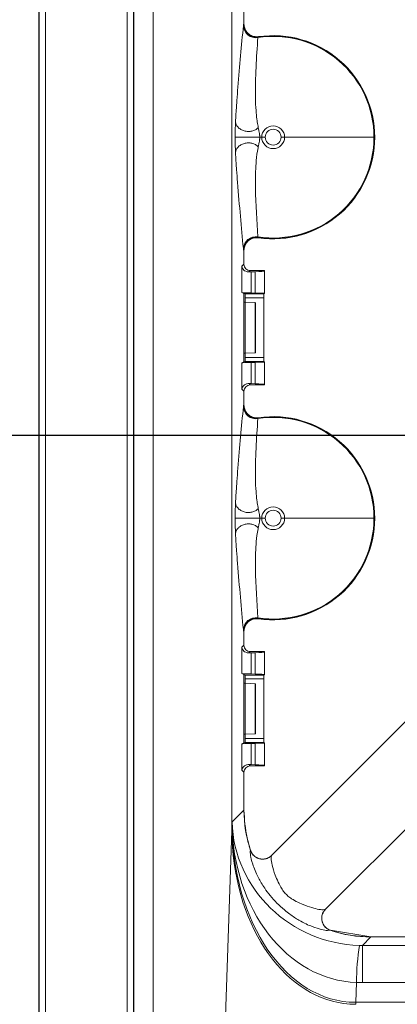
# Model space of a CAD drawing. Units: inches. Extents: x 0 to 21.1, y 0 to 15.6.
# Drawn here: x 6.6 to 6.9, y 11.8 to 12.8 of the extents above; entities that cross this region are included whole.
import ezdxf

# ---------------------------------------------------------------- set-up
doc = ezdxf.new("R2010")
doc.units = ezdxf.units.IN
doc.header["$MEASUREMENT"] = 0
doc.layers.add('DIMENS', color=7, linetype='Continuous')
doc.layers.add('PART', color=3, linetype='Continuous')
doc.styles.add('ROMANS', font='romans.shx', dxfattribs={"width": 0.75, "height": 0.1})
doc.dimstyles.new('DWYER_STANDARD', dxfattribs={"dimtxt": 0.1, "dimasz": 0.18, "dimexe": 0.078, "dimexo": 0.05, "dimgap": 0.05, "dimtad": 0, "dimtih": 1, "dimtoh": 1, "dimdec": 3, "dimrnd": 0.001, "dimzin": 4, "dimdsep": 46, "dimtxsty": 'ROMANS', "dimcen": 0.062, "dimclrd": 256, "dimclre": 256, "dimclrt": 256, "dimadec": 3, "dimazin": 1, "dimtfac": 1, "dimtdec": 3, "dimtofl": 0, "dimtmove": 0, "dimatfit": 1, "dimfxl": 0, "dimtolj": 1, "dimtzin": 0, "dimarcsym": 0})

# ---------------------------------------------------------------- blocks, each defined once
blk = doc.blocks.new('*D32')
at = {"layer": 'DIMENS', "lineweight": -2}
for p, q in [((6.76625, 13.70953), (5.46297, 13.70953)), ((5.54097, 13.52953), (5.54097, 10.2496)), ((5.54097, 7.871), (5.54097, 10.0496)), ((6.76625, 7.691), (5.46297, 7.691))]:
    blk.add_line(p, q, dxfattribs=at)
at = {"layer": 'DIMENS'}
for points in [[(5.57097, 13.52953), (5.51097, 13.52953), (5.54097, 13.70953)], [(5.51097, 7.871), (5.57097, 7.871), (5.54097, 7.691)]]:
    blk.add_solid(points, dxfattribs=at)
at = {"layer": 'DIMENS', "insert": (5.54097, 10.1996), "char_height": 0.1, "attachment_point": 2, "style": 'ROMANS'}
blk.add_mtext('\\A1;24.074', dxfattribs=at)
blk = doc.blocks.new('*D33')
at = {"layer": 'DIMENS', "lineweight": -2}
for p, q in [((7.9365, 12.40807), (6.00208, 12.40807)), ((6.08008, 12.22807), (6.08008, 11.14034)), ((6.08008, 9.17246), (6.08008, 10.94034)), ((7.9365, 8.99246), (6.00208, 8.99246))]:
    blk.add_line(p, q, dxfattribs=at)
at = {"layer": 'DIMENS'}
for points in [[(6.11008, 12.22807), (6.05008, 12.22807), (6.08008, 12.40807)], [(6.05008, 9.17246), (6.11008, 9.17246), (6.08008, 8.99246)]]:
    blk.add_solid(points, dxfattribs=at)
at = {"layer": 'DIMENS', "insert": (6.08008, 11.09034), "char_height": 0.1, "attachment_point": 2, "style": 'ROMANS'}
blk.add_mtext('\\A1;13.662', dxfattribs=at)

msp = doc.modelspace()

# ---------------------------------------------------------------- linework, layer by layer
at = {"layer": 'PART', "color": 7, "lineweight": 15}
for p, q in [((6.57887, 13.45339), (6.57887, 7.94714)), ((6.57931, 7.94714), (6.57931, 13.45339)), ((6.58556, 13.45339), (6.58556, 7.94714)), ((6.66593, 7.94714), (6.66593, 13.45339)), ((6.67218, 13.45339), (6.67218, 7.94714)), ((6.67262, 13.45339), (6.67262, 7.94714)), ((6.69141, 13.45332), (6.69141, 7.94721)), ((6.76903, 12.01889), (6.76903, 13.37569)), ((6.76911, 13.37561), (6.76911, 12.02681)), ((6.7809, 12.81295), (6.7809, 12.82664)), ((6.7803, 12.81128), (6.7805, 12.81249)), ((6.7805, 12.81249), (6.7809, 12.81295)), ((6.79485, 12.80013), (6.79457, 12.7997)), ((6.7952, 12.80059), (6.79485, 12.80013)), ((6.7984, 12.70164), (6.79643, 12.70164)), ((6.80184, 12.70164), (6.7984, 12.70164)), ((6.8209, 12.70164), (6.81747, 12.70164)), ((6.90886, 12.70164), (6.8209, 12.70164)), ((6.90965, 12.70164), (6.90925, 12.70164)), ((6.79457, 12.60358), (6.79485, 12.60315)), ((6.79485, 12.60315), (6.7952, 12.60269)), ((6.7805, 12.59079), (6.7803, 12.592)), ((6.7809, 12.59033), (6.7805, 12.59079)), ((6.7809, 12.57664), (6.7809, 12.59033)), ((6.77892, 12.57465), (6.7809, 12.57664)), ((6.77892, 12.54869), (6.77892, 12.57465)), ((6.78715, 12.57039), (6.78581, 12.56905)), ((6.80118, 12.57039), (6.78715, 12.57039)), ((6.79185, 12.56927), (6.78805, 12.56914)), ((6.78805, 12.56914), (6.78805, 12.54833)), ((6.79185, 12.56927), (6.79185, 12.54826)), ((6.80118, 12.57039), (6.801, 12.57002)), ((6.801, 12.57002), (6.801, 12.54788)), ((6.80118, 12.57039), (6.80118, 12.5477)), ((6.7809, 12.5477), (6.77892, 12.54869)), ((6.7809, 12.48058), (6.7809, 12.5477)), ((6.78202, 12.54733), (6.7809, 12.5477)), ((6.80044, 12.54733), (6.78202, 12.54733)), ((6.78221, 12.54358), (6.80031, 12.54358)), ((6.78221, 12.53914), (6.78221, 12.54358)), ((6.78805, 12.54833), (6.79185, 12.54826)), ((6.80031, 12.54358), (6.80031, 12.4847)), ((6.80118, 12.5477), (6.80044, 12.54733)), ((6.801, 12.54788), (6.80118, 12.5477)), ((6.78215, 12.53914), (6.7809, 12.53914)), ((6.78215, 12.48914), (6.78215, 12.53914)), ((6.79189, 12.5388), (6.78215, 12.53914)), ((6.79189, 12.48948), (6.79189, 12.5388)), ((6.79215, 12.4895), (6.79215, 12.53878)), ((6.78215, 12.48914), (6.7809, 12.48914)), ((6.79189, 12.48948), (6.78215, 12.48914)), ((6.78221, 12.4847), (6.78221, 12.48914)), ((6.80031, 12.4847), (6.78221, 12.4847)), ((6.77892, 12.47959), (6.7809, 12.48058)), ((6.77892, 12.45363), (6.77892, 12.47959)), ((6.7809, 12.48058), (6.78202, 12.48095)), ((6.78202, 12.48095), (6.80044, 12.48095)), ((6.79185, 12.48002), (6.78805, 12.47995)), ((6.78805, 12.47995), (6.78805, 12.45914)), ((6.79185, 12.48002), (6.79185, 12.45901)), ((6.80044, 12.48095), (6.80118, 12.48058)), ((6.80118, 12.48058), (6.801, 12.4804)), ((6.801, 12.4804), (6.801, 12.45826)), ((6.80118, 12.48058), (6.80118, 12.45789)), ((6.7809, 12.45164), (6.77892, 12.45363)), ((6.78581, 12.45923), (6.78715, 12.45789)), ((6.80118, 12.45789), (6.78715, 12.45789)), ((6.79185, 12.45901), (6.78805, 12.45914)), ((6.80118, 12.45789), (6.801, 12.45826)), ((6.7809, 12.43795), (6.7809, 12.45164)), ((6.7803, 12.43628), (6.7805, 12.43749)), ((6.7805, 12.43749), (6.7809, 12.43795)), ((6.79485, 12.42513), (6.79457, 12.4247)), ((6.7952, 12.42559), (6.79485, 12.42513)), ((6.7984, 12.32664), (6.79643, 12.32664)), ((6.80184, 12.32664), (6.7984, 12.32664)), ((6.8209, 12.32664), (6.81747, 12.32664)), ((6.90886, 12.32664), (6.8209, 12.32664)), ((6.90965, 12.32664), (6.90925, 12.32664)), ((6.79457, 12.22858), (6.79485, 12.22815)), ((6.79485, 12.22815), (6.7952, 12.22769)), ((6.7805, 12.21579), (6.7803, 12.217)), ((6.7809, 12.21533), (6.7805, 12.21579)), ((6.7809, 12.20164), (6.7809, 12.21533)), ((6.77892, 12.19965), (6.7809, 12.20164)), ((6.77892, 12.17369), (6.77892, 12.19965)), ((6.78715, 12.19539), (6.78581, 12.19405)), ((6.80118, 12.19539), (6.78715, 12.19539)), ((6.79185, 12.19427), (6.78805, 12.19414)), ((6.78805, 12.19414), (6.78805, 12.17333)), ((6.79185, 12.17326), (6.79185, 12.19427)), ((6.80118, 12.19539), (6.801, 12.19502)), ((6.801, 12.17288), (6.801, 12.19502)), ((6.80118, 12.1727), (6.80118, 12.19539)), ((6.7809, 12.1727), (6.77892, 12.17369)), ((6.7809, 12.10558), (6.7809, 12.1727)), ((6.7809, 12.1727), (6.78202, 12.17233)), ((6.78202, 12.17233), (6.80044, 12.17233)), ((6.79185, 12.17326), (6.78805, 12.17333)), ((6.80044, 12.17233), (6.80118, 12.1727)), ((6.80118, 12.1727), (6.801, 12.17288)), ((6.78215, 12.16414), (6.7809, 12.16414)), ((6.78215, 12.16414), (6.78215, 12.11414)), ((6.79189, 12.1638), (6.78215, 12.16414)), ((6.80031, 12.16858), (6.78221, 12.16858)), ((6.78221, 12.16858), (6.78221, 12.16414)), ((6.79189, 12.1638), (6.79189, 12.11448)), ((6.79215, 12.1145), (6.79215, 12.16378)), ((6.80031, 12.1097), (6.80031, 12.16858)), ((6.80812, 11.99478), (6.95171, 12.13838)), ((6.78215, 12.11414), (6.7809, 12.11414)), ((6.79189, 12.11448), (6.78215, 12.11414)), ((6.78221, 12.11414), (6.78221, 12.1097)), ((6.77892, 12.10459), (6.7809, 12.10558)), ((6.77892, 12.07863), (6.77892, 12.10459)), ((6.78202, 12.10595), (6.7809, 12.10558)), ((6.80044, 12.10595), (6.78202, 12.10595)), ((6.78221, 12.1097), (6.80031, 12.1097)), ((6.78805, 12.10495), (6.79185, 12.10502)), ((6.78805, 12.10495), (6.78805, 12.08414)), ((6.79185, 12.08401), (6.79185, 12.10502)), ((6.80118, 12.10558), (6.80044, 12.10595)), ((6.801, 12.1054), (6.80118, 12.10558)), ((6.801, 12.08326), (6.801, 12.1054)), ((6.80118, 12.08289), (6.80118, 12.10558)), ((6.78581, 12.08423), (6.78715, 12.08289)), ((6.86115, 11.94175), (7.00475, 12.08535)), ((6.7809, 12.07664), (6.77892, 12.07863)), ((6.7809, 12.03946), (6.7809, 12.07664)), ((6.80118, 12.08289), (6.78715, 12.08289)), ((6.79185, 12.08401), (6.78805, 12.08414)), ((6.80118, 12.08289), (6.801, 12.08326)), ((6.7809, 12.03946), (6.76914, 12.0277)), ((6.76903, 12.02681), (6.76911, 12.02681)), ((6.76914, 12.0277), (6.76911, 12.02681)), ((6.76897, 12.01882), (6.72953, 10.88954)), ((6.76903, 12.01889), (6.76897, 12.01882)), ((6.86599, 11.92105), (6.86323, 11.92072)), ((6.90583, 11.91454), (6.86601, 11.92105)), ((6.8975, 11.90621), (6.90583, 11.91454)), ((6.90583, 11.91454), (6.94301, 11.91454)), ((6.8975, 11.90621), (6.8975, 11.86968)), ((7.17813, 11.90621), (6.8975, 11.90621)), ((6.89095, 11.8502), (6.89164, 11.86975)), ((6.8975, 11.86968), (7.8396, 11.86968)), ((6.89095, 11.84823), (6.89095, 11.8502)), ((6.89095, 11.8502), (7.8396, 11.8502))]:
    msp.add_line(p, q, dxfattribs=at)
at = {"layer": 'PART', "color": 7, "lineweight": 15, "flags": 128}
for points in [[(6.79485, 12.60315), (6.79218, 12.60325), (6.78966, 12.60282)], [(6.79485, 12.22815), (6.79218, 12.22825), (6.78966, 12.22782)]]:
    msp.add_lwpolyline(points, dxfattribs=at)
at = {"layer": 'PART', "color": 7, "lineweight": 15}
for centre, radius, start, end in [((6.79268, 12.81196), 0.01241, 183.14909, 278.74773), ((6.79301, 12.81251), 0.01251, 180.09967, 278.44733), ((6.80965, 12.70164), 0.1, 0, 98.3096), ((6.80965, 12.70164), 0.09921, 0, 98.74455), ((6.80965, 12.70164), 0.0996, 0, 98.54686), ((6.80965, 12.70164), 0.01125, 0, 180), ((6.80965, 12.70164), 0.00781, 0, 180), ((6.80965, 12.70164), 0.09921, 261.25545, 0), ((6.80965, 12.70164), 0.0996, 261.45314, 0), ((6.80965, 12.70164), 0.1, 261.6904, 0), ((6.80965, 12.70164), 0.01125, 180, 0), ((6.80965, 12.70164), 0.00781, 180, 0), ((6.79268, 12.59132), 0.01241, 81.25321, 176.85068), ((6.79301, 12.59077), 0.01251, 105.57264, 179.89796), ((6.79268, 12.43696), 0.01241, 183.14903, 278.74708), ((6.79301, 12.43751), 0.01251, 180.10007, 278.4476), ((6.80965, 12.32664), 0.09921, 360, 98.74455), ((6.80965, 12.32664), 0.0996, 360, 98.54686), ((6.80965, 12.32664), 0.1, 360, 98.3096), ((6.80965, 12.32664), 0.01125, 0, 180), ((6.80965, 12.32664), 0.09921, 261.25545, 360), ((6.80965, 12.32664), 0.0996, 261.45314, 360), ((6.80965, 12.32664), 0.1, 261.6904, 360), ((6.80965, 12.32664), 0.01125, 180, 0), ((6.80965, 12.32664), 0.00781, 0, 180), ((6.80965, 12.32664), 0.00781, 180, 0), ((6.79268, 12.21632), 0.01241, 81.25292, 176.85097), ((6.79301, 12.21577), 0.01251, 105.5716, 179.899), ((7.15758, 11.86676), 0.26596, 171.46199, 179.35631)]:
    msp.add_arc(centre, radius, start, end, dxfattribs=at)
for centre, major_axis, ratio, start_param, end_param in [((6.78716, 12.57664), (0.00442, 0.00442), 0.998783, 2.356803, 3.926382), ((6.81015, 12.56837), (0.03125, 0), 0.034921, 2.356194, 2.463591), ((6.76975, 12.57004), (0.03125, 0), 0.034921, 5.497787, 6.265732), ((6.81015, 12.54871), (0.03125, 0), 0.017455, 3.176499, 3.926991), ((6.78202, 12.54358), (0, 0.00375), 0.052408, 4.712389, 6.265732), ((6.76975, 12.54787), (0.03125, 0), 0.017455, 0.017453, 0.785398), ((6.80044, 12.54358), (0, 0.00375), 0.034921, 0.017453, 1.570796), ((6.78965, 12.53878), (0.0025, 0), 0.017455, 0, 0.462614), ((6.78202, 12.4847), (0, 0.00375), 0.052408, 3.159046, 4.712389), ((6.78965, 12.4895), (0.0025, 0), 0.017455, 5.820571, 6.283185), ((6.80044, 12.4847), (0, 0.00375), 0.034921, 1.570796, 3.124139), ((6.81015, 12.47957), (0.03125, 0), 0.017455, 2.356194, 3.106686), ((6.76975, 12.4804), (0.03125, 0), 0.017455, 5.497787, 6.265732), ((6.78716, 12.45164), (0.00442, -0.00442), 0.998783, 2.356809, 3.926382), ((6.81015, 12.45991), (0.03125, 0), 0.034921, 3.819594, 3.926991), ((6.76975, 12.45824), (0.03125, 0), 0.034921, 0.017453, 0.785398), ((6.78716, 12.20164), (-0.00442, -0.00442), 0.998783, 5.498396, 7.067974), ((6.81015, 12.19337), (0.03125, 0), 0.034921, 2.356194, 2.463591), ((6.76975, 12.19504), (0.03125, 0), 0.034921, 5.497787, 6.265732), ((6.81015, 12.17371), (0.03125, 0), 0.017455, 3.176499, 3.926991), ((6.78202, 12.16858), (0, 0.00375), 0.052408, 4.712389, 6.265732), ((6.76975, 12.17287), (0.03125, 0), 0.017455, 0.017453, 0.785398), ((6.80044, 12.16858), (0, 0.00375), 0.034921, 0.017453, 1.570796), ((6.78965, 12.16378), (0.0025, 0), 0.017455, 0, 0.462614), ((6.78965, 12.1145), (0.0025, 0), 0.017455, 5.820571, 6.283185), ((6.81015, 12.10457), (0.03125, 0), 0.017455, 2.356194, 3.106686), ((6.78202, 12.1097), (0, 0.00375), 0.052408, 3.159046, 4.712389), ((6.76975, 12.1054), (0.03125, 0), 0.017455, 5.497787, 6.265732), ((6.80044, 12.1097), (0, 0.00375), 0.034921, 1.570796, 3.124139), ((6.81015, 12.08491), (0.03125, 0), 0.034921, 3.819594, 3.926991), ((6.78716, 12.07664), (-0.00442, 0.00442), 0.998783, 5.498402, 7.067974), ((6.76975, 12.08324), (0.03125, 0), 0.034921, 0.017453, 0.785398), ((6.90598, 12.03961), (-0.0885, -0.0885), 0.998783, 5.498396, 5.822637), ((6.90598, 12.03961), (-0.0885, -0.0885), 0.998783, 5.498396, 5.822644), ((6.89419, 12.03139), (0.00633, 0.18114), 0.68964, 1.620157, 3.166273), ((6.89406, 12.0277), (-0.00174, 0.15799), 0.790625, 1.562069, 3.108185), ((6.89406, 12.0277), (0.11596, -0.04852), 0.960509, 3.552411, 5.098527), ((6.89389, 12.01882), (-0.00174, 0.15799), 0.790625, 1.562069, 1.660804), ((6.89389, 12.01882), (0.11596, -0.04852), 0.960509, 3.552411, 3.570187), ((6.89411, 12.01904), (-0.0885, -0.0885), 0.998783, 5.498396, 5.516173), ((6.89411, 12.02501), (-0.00617, -0.17672), 0.706891, 4.860484, 6.307865), ((6.90598, 12.03961), (-0.0885, -0.0885), 0.998783, 0.460548, 0.784789), ((6.90686, 12.04049), (0.05596, 0.12439), 0.903753, 3.5054, 3.528862), ((6.90686, 12.12888), (0.10417, 0.23956), 0.950166, 3.509916, 3.533378)]:
    msp.add_ellipse(centre, major_axis=major_axis, ratio=ratio, start_param=start_param, end_param=end_param, dxfattribs=at)
for points, knots in [([(6.77261, 12.71726), (6.77267, 12.71853), (6.77287, 12.72254), (6.77331, 12.72941), (6.77402, 12.73944), (6.77636, 12.76845), (6.77851, 12.79181), (6.7803, 12.81128)], [0, 0, 0, 0, 0.0275228, 0.0870344, 0.1768407, 0.3137972, 1, 1, 1, 1]), ([(6.7809, 12.81295), (6.78104, 12.81155), (6.78132, 12.80874), (6.78347, 12.80499), (6.78664, 12.80217), (6.79072, 12.80041), (6.79367, 12.80053), (6.7952, 12.80059)], [0, 0, 0, 0, 0.1967516, 0.3935175, 0.5901083, 0.7865914, 1, 1, 1, 1]), ([(6.7952, 12.80059), (6.7938, 12.80052), (6.79098, 12.80039), (6.78693, 12.80197), (6.7838, 12.80474), (6.78197, 12.80715), (6.78171, 12.80858), (6.7817, 12.80864)], [0, 0, 0, 0, 0.247555, 0.495125, 0.742621, 0.99016, 1, 1, 1, 1]), ([(6.79457, 12.7997), (6.79325, 12.78024), (6.79167, 12.75694), (6.79254, 12.72939), (6.79338, 12.7205), (6.79423, 12.71487), (6.79481, 12.71189), (6.79499, 12.71097)], [0, 0, 0, 0, 0.691279, 0.828142, 0.916822, 0.974278, 1, 1, 1, 1]), ([(6.77222, 12.70164), (6.77222, 12.70252), (6.77223, 12.70429), (6.77227, 12.70757), (6.77239, 12.71227), (6.77253, 12.7153), (6.77261, 12.71726)], [0, 0, 0, 0, 0.133497, 0.266961, 0.526748, 1, 1, 1, 1]), ([(6.77261, 12.71726), (6.77275, 12.71623), (6.77304, 12.71418), (6.77491, 12.71138), (6.77766, 12.70914), (6.78113, 12.70767), (6.78497, 12.70709), (6.78881, 12.70748), (6.79236, 12.70874), (6.79411, 12.71023), (6.79499, 12.71097)], [0, 0, 0, 0, 0.125002, 0.250002, 0.375001, 0.499999, 0.625003, 0.750004, 0.875003, 1, 1, 1, 1]), ([(6.79499, 12.71097), (6.79519, 12.70997), (6.79554, 12.7083), (6.79602, 12.70588), (6.79629, 12.70405), (6.79641, 12.70272), (6.79642, 12.70199), (6.79643, 12.70164)], [0, 0, 0, 0, 0.41886, 0.700766, 0.85608, 0.929562, 1, 1, 1, 1]), ([(6.77261, 12.68602), (6.77253, 12.68798), (6.77239, 12.69101), (6.77227, 12.69571), (6.77223, 12.69899), (6.77222, 12.70076), (6.77222, 12.70164)], [0, 0, 0, 0, 0.473264, 0.733043, 0.866507, 1, 1, 1, 1]), ([(6.79643, 12.70164), (6.79595, 12.70164), (6.7949, 12.70164), (6.79193, 12.70164), (6.78847, 12.70164), (6.78525, 12.70164), (6.7827, 12.70164), (6.78024, 12.70164), (6.77732, 12.70164), (6.77455, 12.70164), (6.77264, 12.70164), (6.77235, 12.70164), (6.77222, 12.70164)], [0, 0, 0, 0, 0.098598, 0.216634, 0.352436, 0.425458, 0.499997, 0.574547, 0.647565, 0.783369, 0.901399, 1, 1, 1, 1]), ([(6.77261, 12.68602), (6.77275, 12.68705), (6.77304, 12.6891), (6.77491, 12.6919), (6.77766, 12.69414), (6.78113, 12.69561), (6.78497, 12.69619), (6.78881, 12.6958), (6.79236, 12.69454), (6.79411, 12.69305), (6.79499, 12.69231)], [0, 0, 0, 0, 0.1250023, 0.250002, 0.3749967, 0.5000014, 0.6249939, 0.7500024, 0.8750009, 1, 1, 1, 1]), ([(6.79643, 12.70164), (6.79642, 12.70128), (6.79641, 12.70056), (6.79629, 12.69923), (6.79602, 12.6974), (6.79554, 12.69498), (6.79519, 12.69331), (6.79499, 12.69231)], [0, 0, 0, 0, 0.07043, 0.14391, 0.299218, 0.581126, 1, 1, 1, 1]), ([(6.7803, 12.592), (6.77934, 12.60257), (6.77741, 12.62372), (6.77517, 12.64913), (6.7736, 12.66953), (6.77295, 12.67905), (6.77264, 12.68548), (6.77261, 12.68602)], [0, 0, 0, 0, 0.369195, 0.738483, 0.863196, 0.988521, 1, 1, 1, 1]), ([(6.79499, 12.69231), (6.79491, 12.69193), (6.79307, 12.68263), (6.79222, 12.66963), (6.7922, 12.64027), (6.79355, 12.61937), (6.79457, 12.60358)], [0, 0, 0, 0, 0.0106254, 0.2563404, 0.4382878, 1, 1, 1, 1]), ([(6.7952, 12.60269), (6.79379, 12.60276), (6.79097, 12.60289), (6.78695, 12.6013), (6.7837, 12.59857), (6.78138, 12.59478), (6.78107, 12.59185), (6.7809, 12.59033)], [0, 0, 0, 0, 0.196752, 0.393511, 0.590103, 0.786584, 1, 1, 1, 1]), ([(6.7809, 12.59032), (6.78104, 12.59173), (6.78132, 12.59454), (6.78347, 12.59829), (6.78665, 12.60111), (6.79073, 12.60286), (6.79367, 12.60275), (6.7952, 12.60269)], [0, 0, 0, 0, 0.196829, 0.393668, 0.590375, 0.786949, 1, 1, 1, 1]), ([(6.78581, 12.56905), (6.78467, 12.56919), (6.78168, 12.56954), (6.77955, 12.57205), (6.77898, 12.57393), (6.77892, 12.57464), (6.77892, 12.57465)], [0, 0, 0, 0, 0.2811827, 0.7333326, 0.994699, 1, 1, 1, 1]), ([(6.77892, 12.45363), (6.77892, 12.45364), (6.77898, 12.45435), (6.77955, 12.45623), (6.78168, 12.45873), (6.78467, 12.45909), (6.78581, 12.45923)], [0, 0, 0, 0, 0.005298, 0.266668, 0.718816, 1, 1, 1, 1]), ([(6.77261, 12.34226), (6.77267, 12.34353), (6.77287, 12.34754), (6.77331, 12.35441), (6.77402, 12.36444), (6.77636, 12.39345), (6.77851, 12.41681), (6.7803, 12.43628)], [0, 0, 0, 0, 0.027523, 0.087034, 0.176841, 0.313797, 1, 1, 1, 1]), ([(6.7809, 12.43795), (6.78104, 12.43655), (6.78132, 12.43374), (6.78347, 12.42999), (6.78664, 12.42717), (6.79072, 12.42541), (6.79367, 12.42553), (6.7952, 12.42559)], [0, 0, 0, 0, 0.196757, 0.393516, 0.59011, 0.786593, 1, 1, 1, 1]), ([(6.7952, 12.42559), (6.7938, 12.42552), (6.79098, 12.42539), (6.78693, 12.42697), (6.7838, 12.42974), (6.78197, 12.43215), (6.78171, 12.43358), (6.7817, 12.43364)], [0, 0, 0, 0, 0.2475536, 0.4951226, 0.7426225, 0.99016, 1, 1, 1, 1]), ([(6.79457, 12.4247), (6.79325, 12.40524), (6.79167, 12.38194), (6.79254, 12.35439), (6.79338, 12.3455), (6.79423, 12.33987), (6.79481, 12.33689), (6.79499, 12.33597)], [0, 0, 0, 0, 0.691279, 0.828142, 0.916822, 0.974278, 1, 1, 1, 1]), ([(6.77222, 12.32664), (6.77222, 12.32752), (6.77223, 12.32929), (6.77227, 12.33257), (6.77239, 12.33727), (6.77253, 12.3403), (6.77261, 12.34226)], [0, 0, 0, 0, 0.133504, 0.266968, 0.526748, 1, 1, 1, 1]), ([(6.77261, 12.34226), (6.77275, 12.34123), (6.77304, 12.33918), (6.77491, 12.33638), (6.77766, 12.33414), (6.78113, 12.33267), (6.78497, 12.33209), (6.78881, 12.33248), (6.79236, 12.33374), (6.79411, 12.33523), (6.79499, 12.33597)], [0, 0, 0, 0, 0.124998, 0.250002, 0.374998, 0.499998, 0.625003, 0.750003, 0.875003, 1, 1, 1, 1]), ([(6.77261, 12.31102), (6.77253, 12.31298), (6.77239, 12.31601), (6.77227, 12.32071), (6.77223, 12.32399), (6.77222, 12.32575), (6.77222, 12.32664)], [0, 0, 0, 0, 0.473262, 0.733042, 0.866507, 1, 1, 1, 1]), ([(6.79643, 12.32664), (6.79595, 12.32664), (6.7949, 12.32664), (6.79193, 12.32664), (6.78847, 12.32664), (6.78525, 12.32664), (6.7827, 12.32664), (6.78024, 12.32664), (6.77732, 12.32664), (6.77455, 12.32664), (6.77264, 12.32664), (6.77235, 12.32664), (6.77222, 12.32664)], [0, 0, 0, 0, 0.098598, 0.216634, 0.352436, 0.425458, 0.499997, 0.574547, 0.647565, 0.783369, 0.901399, 1, 1, 1, 1]), ([(6.79499, 12.33597), (6.79519, 12.33497), (6.79554, 12.3333), (6.79602, 12.33088), (6.79629, 12.32905), (6.79641, 12.32772), (6.79642, 12.32699), (6.79643, 12.32664)], [0, 0, 0, 0, 0.41886, 0.700766, 0.85608, 0.929562, 1, 1, 1, 1]), ([(6.79643, 12.32664), (6.79642, 12.32628), (6.79641, 12.32556), (6.79629, 12.32423), (6.79602, 12.3224), (6.79554, 12.31998), (6.79519, 12.31831), (6.79499, 12.31731)], [0, 0, 0, 0, 0.07043, 0.14391, 0.299218, 0.581121, 1, 1, 1, 1]), ([(6.77261, 12.31102), (6.77275, 12.31205), (6.77304, 12.3141), (6.77491, 12.3169), (6.77766, 12.31914), (6.78113, 12.32061), (6.78497, 12.32119), (6.78881, 12.3208), (6.79236, 12.31954), (6.79411, 12.31805), (6.79499, 12.31731)], [0, 0, 0, 0, 0.124999, 0.249999, 0.374994, 0.500001, 0.624993, 0.750002, 0.875001, 1, 1, 1, 1]), ([(6.79499, 12.31731), (6.79491, 12.31693), (6.79307, 12.30763), (6.79222, 12.29463), (6.7922, 12.26527), (6.79355, 12.24437), (6.79457, 12.22858)], [0, 0, 0, 0, 0.010625, 0.25634, 0.438288, 1, 1, 1, 1]), ([(6.7803, 12.217), (6.77934, 12.22757), (6.77741, 12.24872), (6.77517, 12.27413), (6.7736, 12.29453), (6.77295, 12.30405), (6.77264, 12.31048), (6.77261, 12.31102)], [0, 0, 0, 0, 0.369195, 0.738483, 0.863196, 0.98852, 1, 1, 1, 1]), ([(6.7952, 12.22769), (6.79379, 12.22776), (6.79097, 12.22789), (6.78695, 12.2263), (6.7837, 12.22357), (6.78138, 12.21978), (6.78107, 12.21685), (6.7809, 12.21533)], [0, 0, 0, 0, 0.196752, 0.393508, 0.590104, 0.786585, 1, 1, 1, 1]), ([(6.7809, 12.21532), (6.78104, 12.21673), (6.78132, 12.21954), (6.78347, 12.22329), (6.78665, 12.22611), (6.79073, 12.22786), (6.79367, 12.22775), (6.7952, 12.22769)], [0, 0, 0, 0, 0.196829, 0.393668, 0.590375, 0.786949, 1, 1, 1, 1]), ([(6.78581, 12.19405), (6.78467, 12.19419), (6.78168, 12.19454), (6.77955, 12.19705), (6.77898, 12.19893), (6.77892, 12.19964), (6.77892, 12.19965)], [0, 0, 0, 0, 0.281184, 0.733332, 0.994702, 1, 1, 1, 1]), ([(6.77892, 12.07863), (6.77892, 12.07864), (6.77898, 12.07935), (6.77955, 12.08123), (6.78168, 12.08373), (6.78467, 12.08409), (6.78581, 12.08423)], [0, 0, 0, 0, 0.005301, 0.266668, 0.718816, 1, 1, 1, 1]), ([(6.78742, 11.99964), (6.78617, 12.00371), (6.7822, 12.01663), (6.78143, 12.03018), (6.7809, 12.03946)], [0, 0, 0, 0, 0.315077, 1, 1, 1, 1]), ([(6.76905, 12.01666), (6.76909, 12.01517), (6.76916, 12.01218), (6.76935, 12.00771), (6.76955, 12.00473), (6.76964, 12.00325)], [0, 0, 0, 0, 0.333889, 0.667188, 1, 1, 1, 1]), ([(6.78732, 11.99546), (6.78718, 11.99684), (6.78697, 11.99891), (6.78731, 11.99944), (6.78742, 11.99962)], [0, 0, 0, 0, 0.6626181, 1, 1, 1, 1]), ([(6.80811, 11.99477), (6.8073, 11.99408), (6.80569, 11.9927), (6.80272, 11.99148), (6.79956, 11.99099), (6.79638, 11.99133), (6.79338, 11.99245), (6.79077, 11.99429), (6.78865, 11.99671), (6.78783, 11.99866), (6.78742, 11.99964)], [0, 0, 0, 0, 0.125015, 0.250016, 0.375022, 0.500026, 0.62502, 0.750023, 0.875007, 1, 1, 1, 1]), ([(6.78742, 11.99962), (6.788, 11.99833), (6.78916, 11.99576), (6.79239, 11.9929), (6.7963, 11.99122), (6.80056, 11.99095), (6.80477, 11.99205), (6.80699, 11.99386), (6.80812, 11.99478)], [0, 0, 0, 0, 0.165841, 0.331693, 0.497484, 0.663358, 0.829412, 1, 1, 1, 1]), ([(6.80812, 11.99478), (6.80702, 11.99388), (6.80483, 11.99209), (6.80066, 11.99096), (6.79639, 11.99119), (6.79246, 11.99286), (6.78919, 11.99571), (6.78801, 11.99831), (6.78742, 11.99962)], [0, 0, 0, 0, 0.166413, 0.332819, 0.499116, 0.665163, 0.831018, 1, 1, 1, 1]), ([(6.86323, 11.92072), (6.86138, 11.92097), (6.85792, 11.92144), (6.84854, 11.92431), (6.83771, 11.92917), (6.82744, 11.93575), (6.81997, 11.94158), (6.81323, 11.94777), (6.80653, 11.95524), (6.80003, 11.96403), (6.7933, 11.97569), (6.78916, 11.98661), (6.78737, 11.9935), (6.78733, 11.99516), (6.78732, 11.99546)], [0, 0, 0, 0, 0.133277, 0.249263, 0.368465, 0.43303, 0.468307, 0.517787, 0.567233, 0.616246, 0.694779, 0.831889, 0.969699, 1, 1, 1, 1]), ([(6.80812, 11.99478), (6.808, 11.99459), (6.80761, 11.99394), (6.80759, 11.99077), (6.80884, 11.98381), (6.81166, 11.97487), (6.81561, 11.96616), (6.81895, 11.96052), (6.82227, 11.95638), (6.82591, 11.95332), (6.83044, 11.9504), (6.83794, 11.94664), (6.84627, 11.94361), (6.8539, 11.9417), (6.85932, 11.94107), (6.86054, 11.94152), (6.86115, 11.94175)], [0, 0, 0, 0, 0.050859, 0.169057, 0.28977, 0.397546, 0.44893, 0.475283, 0.498552, 0.521613, 0.539783, 0.578912, 0.667742, 0.764365, 0.881035, 1, 1, 1, 1]), ([(6.86115, 11.94175), (6.86025, 11.94065), (6.85845, 11.93847), (6.85733, 11.93429), (6.85756, 11.93002), (6.85922, 11.92609), (6.86208, 11.92282), (6.86468, 11.92165), (6.86599, 11.92105)], [0, 0, 0, 0, 0.166376, 0.332764, 0.499045, 0.665109, 0.830992, 1, 1, 1, 1]), ([(6.86599, 11.92105), (6.86496, 11.92147), (6.86298, 11.92226), (6.86053, 11.92432), (6.85875, 11.92695), (6.8577, 11.93003), (6.85728, 11.93325), (6.85771, 11.9364), (6.859, 11.93933), (6.86041, 11.94092), (6.86115, 11.94175)], [0, 0, 0, 0, 0.1294594, 0.2500433, 0.3706243, 0.500074, 0.6294029, 0.7499609, 0.8705536, 1, 1, 1, 1]), ([(6.90583, 11.91454), (6.8958, 11.91515), (6.88224, 11.91597), (6.86934, 11.92), (6.86599, 11.92105)], [0, 0, 0, 0, 0.739951, 1, 1, 1, 1])]:
    msp.add_open_spline(points, degree=3, knots=knots, dxfattribs=at)

# ---------------------------------------------------------------- dimensions: what is measured, and where the dimension line sits
at = {"layer": 'DIMENS'}
for base, p1, p2, picture, middle in [((5.54097, 13.70953), (6.81625, 7.691), (6.81625, 13.70953), '*D32', (5.54097, 10.1496)), ((6.08008, 8.99246), (7.9865, 12.40807), (7.9865, 8.99246), '*D33', (6.08008, 11.04034))]:
    dim = msp.add_linear_dim(base=base, p1=p1, p2=p2, angle=90, dimstyle='DWYER_STANDARD', override={"dimlfac": 4}, dxfattribs=at)
    dim.commit()
    dim.dimension.update_dxf_attribs({"geometry": picture, "text_midpoint": middle, "dimtype": 160})

doc.saveas('drawing.dxf')
